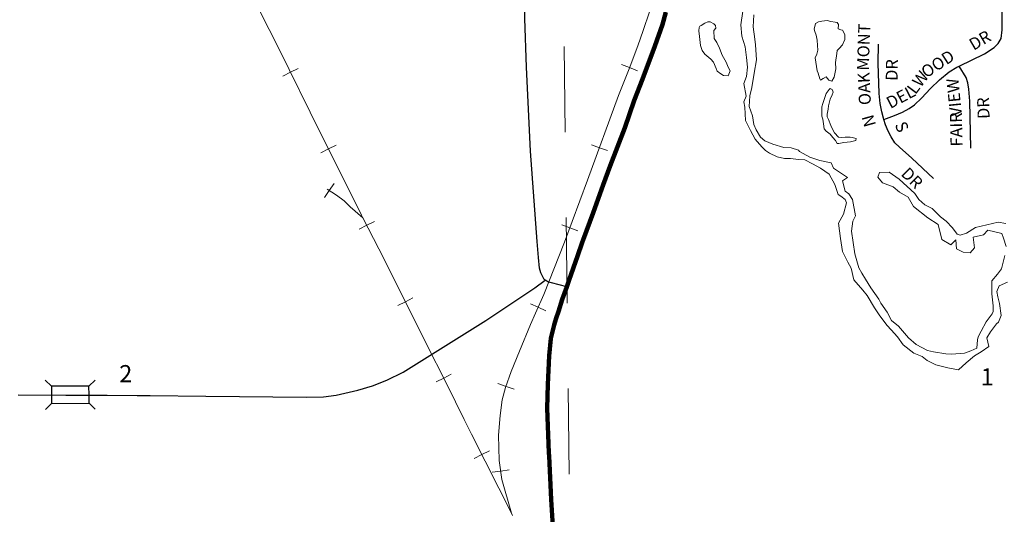
# Model space of a CAD drawing. Extents: x 180.78 to 185.58, y 221.96 to 226.76.
# Drawn here: x 181.86 to 183.01, y 224.04 to 224.62 of the extents above; entities that cross this region are included whole.
import ezdxf

# ---------------------------------------------------------------- set-up
doc = ezdxf.new("R2010")
doc.units = ezdxf.units.MI
doc.header["$MEASUREMENT"] = 0
doc.linetypes.add('DOT', pattern=[0.025, 0.005, -0.02])
for name, color, linetype, lineweight in [('tdCiCityStreetCL', 7, 'Continuous', 30), ('tdCiCityStreetTxt', 7, 'Continuous', 0), ('tdCiHydroRiver', 162, 'Continuous', 13), ('tdCiPriCL', 1, 'Continuous', 13), ('tdCiPriNonDiv', 1, 'Continuous', 200), ('tdCiRRCL', 40, 'Continuous', 13), ('tdCiSectLine', 7, 'DOT', 13), ('tdCiSectNmbr', 7, 'Continuous', 0), ('tdCiStrucDataMuni', 7, 'Continuous', 0)]:
    doc.layers.add(name, color=color, linetype=linetype, lineweight=lineweight)
doc.styles.add('Style-GEOMETRICFUTURA_211_L_L', font='GEOMETRICFUTURA_211_L_L.shx')

# ---------------------------------------------------------------- blocks, each defined once
blk = doc.blocks.new('BR1')
at = {"layer": 'tdCiStrucDataMuni', "color": 7, "linetype": 'Continuous', "lineweight": 30, "ltscale": 0.05}
for points in [[(0.022, 0.01), (-0.022, 0.01), (-0.0291, 0.0171)], [(0.022, -0.01), (0.022, 0), (0.022, 0.01), (0.0291, 0.0171)], [(-0.022, 0.01), (-0.022, 0), (-0.022, -0.01), (-0.0291, -0.0171)], [(-0.022, -0.01), (0.022, -0.01), (0.0291, -0.0171)]]:
    blk.add_lwpolyline(points, dxfattribs=at)

msp = doc.modelspace()

# ---------------------------------------------------------------- linework, layer by layer
at = {"layer": 'tdCiCityStreetCL', "color": 7, "linetype": 'Continuous', "lineweight": 30, "ltscale": 0.05}
for points in [[(182.4697, 224.3165), (182.4686, 224.3172), (182.4649, 224.3248), (182.4632, 224.3305), (182.4622, 224.3428), (182.4605, 224.3615), (182.4525, 224.4674), (182.4478, 224.5657), (182.4461, 224.6226), (182.4461, 224.6307)], [(182.9952, 224.5884), (182.9996, 224.593), (183.0031, 224.5992), (183.0043, 224.6093), (183.0045, 224.6308)], [(182.8658, 224.5057), (182.8635, 224.5132), (182.8616, 224.523), (182.8604, 224.5346), (182.8594, 224.5703), (182.8596, 224.5925)], [(182.8662, 224.5043), (182.8783, 224.509), (182.8879, 224.5127), (182.8957, 224.5171), (182.9019, 224.5213), (182.91, 224.5294), (182.9205, 224.5405), (182.9311, 224.5508), (182.9426, 224.5599), (182.9515, 224.5655), (182.9542, 224.5668), (182.9839, 224.581), (182.9952, 224.5884)], [(182.9677, 224.4709), (182.9665, 224.5257), (182.9655, 224.5397), (182.9643, 224.5471), (182.9623, 224.5535), (182.9542, 224.5668)], [(182.924, 224.4353), (182.8986, 224.459), (182.8844, 224.4719), (182.879, 224.4771), (182.8746, 224.484), (182.8712, 224.4906), (182.868, 224.4982), (182.8662, 224.5043), (182.8658, 224.5057)], [(182.2105, 224.18), (182.2253, 224.1817), (182.2507, 224.1876), (182.268, 224.1928), (182.2845, 224.1995), (182.3036, 224.2089), (182.4004, 224.2693), (182.4576, 224.3072), (182.4697, 224.3165)], [(182.4951, 224.3085), (182.4773, 224.3132), (182.4728, 224.3144), (182.4707, 224.3158), (182.4697, 224.3165)], [(181.8532, 224.1824), (181.909, 224.182), (181.9171, 224.182), (181.9257, 224.1819), (181.9575, 224.1817)], [(181.9575, 224.1817), (181.9926, 224.1814)], [(181.9926, 224.1814), (182.0079, 224.1813)], [(182.0079, 224.1813), (182.0729, 224.1807), (182.1908, 224.1795), (182.2105, 224.18)]]:
    msp.add_lwpolyline(points, dxfattribs=at)
at = {"layer": 'tdCiHydroRiver', "color": 141, "linetype": 'Continuous', "lineweight": 13, "ltscale": 0.05}
for points in [[(182.7011, 224.6312), (182.6988, 224.6152), (182.6998, 224.6017), (182.7039, 224.5892), (182.7052, 224.577), (182.7064, 224.5655), (182.7055, 224.5545), (182.7023, 224.5463), (182.705, 224.5316), (182.7023, 224.5249), (182.7034, 224.5188), (182.7041, 224.5032), (182.7099, 224.4913), (182.7154, 224.4813), (182.7231, 224.4724), (182.7277, 224.468), (182.7324, 224.465), (182.7414, 224.4608), (182.75, 224.4585), (182.7568, 224.4588), (182.7662, 224.4575), (182.7736, 224.4572), (182.7827, 224.4526), (182.7921, 224.4473), (182.8019, 224.4405), (182.8086, 224.4282), (182.8126, 224.4166), (182.8158, 224.4148), (182.8207, 224.4108), (182.8222, 224.4068), (182.8187, 224.3937), (182.8131, 224.3831), (182.8153, 224.365), (182.8175, 224.3498), (182.8237, 224.3376), (182.8278, 224.3304), (182.8311, 224.3169), (182.8415, 224.3048), (182.8467, 224.2984), (182.8552, 224.2839), (182.8615, 224.2748), (182.8698, 224.2632), (182.8744, 224.2582), (182.8821, 224.2499), (182.8885, 224.2407), (182.9011, 224.2308), (182.9108, 224.227), (182.9167, 224.2224), (182.9269, 224.2174), (182.941, 224.2138), (182.9534, 224.2114), (182.9622, 224.2197), (182.9722, 224.2277), (182.98, 224.2327), (182.9887, 224.2386), (182.9865, 224.249), (182.9907, 224.256), (182.9979, 224.2653), (183.0001, 224.2674), (183.0034, 224.2751), (183.0015, 224.2889), (182.9994, 224.2969), (182.9981, 224.303), (183.001, 224.3098), (183.0107, 224.314)], [(182.6522, 224.6144), (182.6508, 224.6133), (182.6499, 224.6119), (182.6494, 224.6081), (182.6505, 224.6014), (182.6517, 224.591), (182.6535, 224.5852), (182.6567, 224.5809), (182.6636, 224.5748), (182.6668, 224.5713), (182.6697, 224.5641), (182.6711, 224.561), (182.6754, 224.5578), (182.6785, 224.5558), (182.6839, 224.5552), (182.6863, 224.5611), (182.6839, 224.5655), (182.6814, 224.5712), (182.6769, 224.5794), (182.6738, 224.5878), (182.6708, 224.5942), (182.6676, 224.5991), (182.667, 224.6085), (182.6693, 224.6111), (182.6692, 224.6143), (182.6672, 224.6163), (182.6628, 224.6186), (182.6601, 224.6184), (182.6565, 224.617), (182.6522, 224.6144)], [(182.7139, 224.6266), (182.713, 224.6127), (182.7152, 224.5983), (182.716, 224.5918), (182.7169, 224.5741), (182.7142, 224.5586), (182.7116, 224.5418), (182.7092, 224.5321), (182.7084, 224.5196), (182.7123, 224.5084), (182.7141, 224.4983), (182.7165, 224.4924), (182.7219, 224.4836), (182.7269, 224.4795), (182.7363, 224.4756), (182.7489, 224.4715), (182.7577, 224.4712), (182.766, 224.4684), (182.7675, 224.467), (182.7793, 224.4604), (182.7817, 224.4596), (182.7911, 224.4565), (182.8043, 224.4537), (182.807, 224.4474), (182.8234, 224.4363), (182.8178, 224.4326), (182.8207, 224.4204), (182.8251, 224.4172), (182.8295, 224.4108), (182.833, 224.3916), (182.8297, 224.3852), (182.828, 224.3737), (182.8321, 224.3471), (182.8368, 224.3309), (182.8403, 224.3245), (182.8446, 224.3174), (182.8507, 224.3073), (182.86, 224.2941), (182.8624, 224.2896), (182.8698, 224.2788), (182.8751, 224.2691), (182.8832, 224.2627), (182.8947, 224.2488), (182.904, 224.2411), (182.917, 224.2341), (182.924, 224.2327), (182.9384, 224.2303), (182.9452, 224.2299), (182.9604, 224.2311), (182.9676, 224.2336), (182.9749, 224.237), (182.9755, 224.2464), (182.9764, 224.2501), (182.9798, 224.2568), (182.9859, 224.2675), (182.9926, 224.2768), (182.9938, 224.2797), (182.994, 224.2865), (182.9925, 224.3005), (182.9923, 224.3155), (182.9988, 224.3232), (183.0038, 224.3296), (183.0074, 224.3453)], [(182.7861, 224.6164), (182.7846, 224.6101), (182.7851, 224.6072), (182.7868, 224.6031), (182.788, 224.5969), (182.7885, 224.5909), (182.7887, 224.5854), (182.7877, 224.5808), (182.7855, 224.5764), (182.7882, 224.5613), (182.7893, 224.5585), (182.7913, 224.552), (182.7918, 224.5504), (182.795, 224.5523), (182.7985, 224.5541), (182.8016, 224.5504), (182.805, 224.5491), (182.8079, 224.5539), (182.81, 224.5634), (182.8095, 224.5709), (182.8109, 224.5815), (182.8116, 224.585), (182.8139, 224.5873), (182.8178, 224.5915), (182.8202, 224.598), (182.8202, 224.6037), (182.8176, 224.6086), (182.8156, 224.6093), (182.8125, 224.6102), (182.8129, 224.6155), (182.8116, 224.6179), (182.809, 224.6181), (182.8041, 224.6189), (182.7998, 224.6201), (182.7934, 224.6194), (182.7894, 224.6184), (182.7861, 224.6164)], [(182.802, 224.5392), (182.7986, 224.5348), (182.7967, 224.5287), (182.7946, 224.523), (182.7935, 224.519), (182.7934, 224.5081), (182.7945, 224.5045), (182.7955, 224.4991), (182.7964, 224.4933), (182.7984, 224.4907), (182.8034, 224.4872), (182.8064, 224.4832), (182.8095, 224.4797), (182.8114, 224.4763), (182.8134, 224.4762), (182.8192, 224.4773), (182.827, 224.4783), (182.8332, 224.4796), (182.8335, 224.4821), (182.8291, 224.4831), (182.8267, 224.4835), (182.8207, 224.4835), (182.8163, 224.4833), (182.8131, 224.4838), (182.8082, 224.4888), (182.806, 224.4931), (182.8042, 224.4973), (182.8013, 224.5041), (182.7999, 224.5076), (182.7997, 224.5106), (182.8008, 224.5163), (182.8012, 224.5204), (182.8033, 224.528), (182.8057, 224.5333), (182.8068, 224.5362), (182.8064, 224.5375), (182.8056, 224.5392), (182.8034, 224.5407), (182.8025, 224.5396), (182.802, 224.5392)], [(183.0093, 224.3556), (183.006, 224.3653), (183.004, 224.3709), (182.9877, 224.3749), (182.9825, 224.3692), (182.9704, 224.3668), (182.9721, 224.354), (182.9671, 224.3485), (182.959, 224.3491), (182.951, 224.3532), (182.9504, 224.3636), (182.9442, 224.3576), (182.9338, 224.364), (182.9294, 224.3814), (182.9176, 224.3893), (182.9009, 224.4026), (182.8946, 224.4135), (182.8844, 224.4194), (182.8771, 224.4255), (182.8646, 224.4302), (182.8591, 224.4368), (182.8609, 224.4423), (182.8721, 224.4425), (182.884, 224.4346), (182.9021, 224.4178), (182.9069, 224.4109), (182.9139, 224.4046), (182.9227, 224.4001), (182.9322, 224.3904), (182.939, 224.3852), (182.9463, 224.3775), (182.9519, 224.3701), (182.9553, 224.3691), (182.9626, 224.3715), (182.9732, 224.3781), (182.9997, 224.3843), (183.0088, 224.3825)]]:
    msp.add_lwpolyline(points, dxfattribs=at)
at = {"layer": 'tdCiPriCL', "color": 1, "linetype": 'Continuous', "lineweight": 13, "ltscale": 0.05}
msp.add_lwpolyline([(182.4809, 223.9975), (182.477, 224.0599), (182.4745, 224.1103), (182.4743, 224.1142), (182.4723, 224.1667), (182.4728, 224.1943), (182.4746, 224.2279), (182.4765, 224.2481), (182.4802, 224.2641), (182.4828, 224.2719), (182.4854, 224.2797), (182.4898, 224.2937), (182.4951, 224.3085), (182.498, 224.3167), (182.5077, 224.3445), (182.5133, 224.3606), (182.5143, 224.3635), (182.5259, 224.3953), (182.5377, 224.4279), (182.5458, 224.4501), (182.5632, 224.4945), (182.5739, 224.5265), (182.5838, 224.5514), (182.5981, 224.5899), (182.6072, 224.6156), (182.611, 224.6297)], dxfattribs=at)
at = {"layer": 'tdCiPriNonDiv', "color": 1, "linetype": 'Continuous', "lineweight": 200, "ltscale": 0.05}
msp.add_lwpolyline([(182.4809, 223.9975), (182.477, 224.0599), (182.4745, 224.1103), (182.4743, 224.1142), (182.4723, 224.1667), (182.4728, 224.1943), (182.4746, 224.2279), (182.4765, 224.2481), (182.4802, 224.2641), (182.4828, 224.2719), (182.4854, 224.2797), (182.4898, 224.2937), (182.4951, 224.3085), (182.498, 224.3167), (182.5077, 224.3445), (182.5133, 224.3606), (182.5143, 224.3635), (182.5259, 224.3953), (182.5377, 224.4279), (182.5458, 224.4501), (182.5632, 224.4945), (182.5739, 224.5265), (182.5838, 224.5514), (182.5981, 224.5899), (182.6072, 224.6156), (182.611, 224.6297)], dxfattribs=at)
at = {"layer": 'tdCiRRCL', "linetype": 'Continuous', "lineweight": 13, "ltscale": 0.05}
for points in [[(182.4318, 224.0412), (182.4304, 224.0439), (182.4155, 224.0732), (182.3836, 224.1361), (182.375, 224.1535), (182.3547, 224.1946), (182.3303, 224.2431), (182.2813, 224.3411), (182.2567, 224.3894), (182.2551, 224.3925), (182.2336, 224.4358), (182.2074, 224.4877), (182.1578, 224.5883), (182.1361, 224.631), (182.0879, 224.7278), (182.0622, 224.7786)], [(182.4304, 224.0439), (182.4193, 224.0832), (182.4161, 224.1056), (182.4154, 224.1352), (182.417, 224.1579), (182.4197, 224.1763), (182.4236, 224.1908), (182.4302, 224.2095), (182.4397, 224.2332), (182.4526, 224.2645), (182.4585, 224.2778), (182.4683, 224.2996), (182.4924, 224.3608), (182.5193, 224.4335), (182.5558, 224.5322), (182.568, 224.5637), (182.5782, 224.5904), (182.5844, 224.6085), (182.5917, 224.6304)], [(182.181, 224.5639), (182.1721, 224.5595), (182.1631, 224.555)], [(182.5778, 224.5614), (182.5685, 224.565), (182.5591, 224.5685)], [(182.2253, 224.4743), (182.2164, 224.4698), (182.2075, 224.4653)], [(182.5427, 224.4679), (182.5333, 224.4713), (182.5239, 224.4748)], [(182.2229, 224.4296), (182.2173, 224.4213), (182.2118, 224.4129)], [(182.2567, 224.3894), (182.2419, 224.4023), (182.2346, 224.4093), (182.2258, 224.4156), (182.215, 224.4228)], [(182.2702, 224.385), (182.2612, 224.3805), (182.2523, 224.3759)], [(182.508, 224.3741), (182.4986, 224.3776), (182.4892, 224.3811)], [(182.3152, 224.2956), (182.3063, 224.2912), (182.2973, 224.2867)], [(182.4708, 224.2806), (182.4616, 224.2847), (182.4525, 224.2888)], [(182.36, 224.2063), (182.3511, 224.2018), (182.3422, 224.1973)], [(182.4335, 224.1887), (182.4241, 224.192), (182.4146, 224.1954)], [(182.4046, 224.1168), (182.3957, 224.1123), (182.3868, 224.1077)], [(182.4278, 224.0945), (182.4179, 224.093), (182.408, 224.0916)]]:
    msp.add_lwpolyline(points, dxfattribs=at)
at = {"layer": 'tdCiSectLine', "color": 7, "linetype": 'DOT', "lineweight": 13, "ltscale": 0.05}
msp.add_line((182.5024, 223.6896), (182.4916, 224.6299), dxfattribs=at)

# ---------------------------------------------------------------- block references
at = {"layer": 'tdCiStrucDataMuni', "color": 7, "linetype": 'Continuous', "lineweight": 30, "ltscale": 0.05, "xscale": 0.9999969821734983, "yscale": 0.9999969821734983, "zscale": 0.9999969821734983, "rotation": 0.203306235050279}
msp.add_blockref('BR1', (181.9142, 224.1823), dxfattribs=at)

# ---------------------------------------------------------------- texts
at = {"layer": 'tdCiCityStreetTxt', "color": 7, "linetype": 'Continuous', "lineweight": 0, "style": 'Style-GEOMETRICFUTURA_211_L_L'}
for s, rotation, p in [('MONT', 88.073, (182.8484, 224.5613)), ('DR', 30.2808, (182.971, 224.5846)), ('OOD', 33.1893, (182.9155, 224.5522)), ('DR', 89.0127, (182.8821, 224.5494)), ('OAK', 92.7345, (182.851, 224.5215)), ('LW', 53.1871, (182.903, 224.5327)), ('VIEW', 95.758, (182.9575, 224.5086)), ('DEL', 27.6537, (182.8736, 224.5165)), ('DR', 91.9605, (182.9898, 224.5052)), ('N ', 105.5729, (182.857, 224.4979)), ('S ', 292.6156, (182.8785, 224.4983)), ('FAIR', 91.1383, (182.9581, 224.4728)), ('DR', 315.2359, (182.8852, 224.4398))]:
    msp.add_text(s, height=0.014, rotation=rotation, dxfattribs=at).set_placement(p)
at = {"layer": 'tdCiSectNmbr', "color": 7, "linetype": 'Continuous', "lineweight": 0, "style": 'Style-GEOMETRICFUTURA_211_L_L'}
for s, rotation, p in [('2', 0.056, (181.9717, 224.197)), ('1', 0.0568, (182.9794, 224.1932))]:
    msp.add_text(s, height=0.02, rotation=rotation, dxfattribs=at).set_placement(p)

doc.saveas('drawing.dxf')
